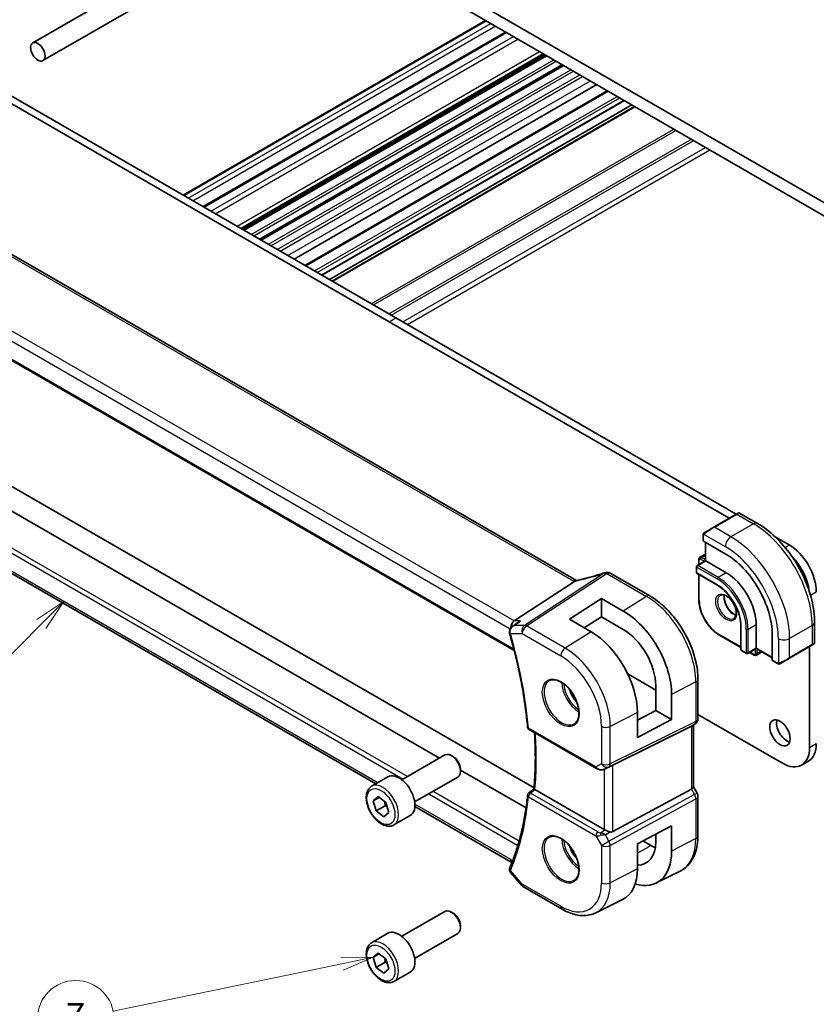
# Model space of a CAD drawing. Units: millimetres. Extents: x 0 to 4536, y 0 to 843.
# Drawn here: x 425 to 550, y 128 to 282 of the extents above; entities that cross this region are included whole.
import ezdxf

# ---------------------------------------------------------------- set-up
doc = ezdxf.new("R2010")
doc.units = ezdxf.units.MM
doc.layers.add('Symbol (TK)', color=100, linetype='Continuous', lineweight=18, true_color=0x00ff3f)
doc.layers.add('Visible (ISO)', color=7, linetype='Continuous', lineweight=35)
doc.layers.add('Visible Narrow (ISO)', color=7, linetype='Continuous', lineweight=25)
doc.styles.add('Note Text (TK2)', font='MS PGothic.ttf')

# ---------------------------------------------------------------- blocks, each defined once
blk = doc.blocks.new('バルーン6')
at = {"layer": 'Symbol (TK)', "color": 100, "true_color": 0x00ff40}
for p, q in [((252.18, 83.441), (234.273, 79.736)), ((254.628, 83.947), (252.078, 83.93)), ((252.18, 83.441), (254.628, 83.947)), ((252.281, 82.951), (254.628, 83.947))]:
    blk.add_line(p, q, dxfattribs=at)
at = {"layer": 'Symbol (TK)'}
blk.add_circle((231.342, 79.13), 3, dxfattribs=at)
at = {"layer": 'Symbol (TK)', "color": 7, "insert": (231.342, 79.112), "char_height": 2, "attachment_point": 5, "style": 'Note Text (TK2)'}
blk.add_mtext('7', dxfattribs=at)
blk = doc.blocks.new('バルーン7')
at = {"layer": 'Symbol (TK)', "color": 100, "true_color": 0x00ff40}
for p, q in [((230.414, 111.794), (228.292, 110.38)), ((228.646, 110.026), (230.414, 111.794)), ((229, 109.672), (230.414, 111.794)), ((228.646, 110.026), (215.969, 97.349))]:
    blk.add_line(p, q, dxfattribs=at)
at = {"layer": 'Symbol (TK)'}
blk.add_circle((213.856, 95.236), 3, dxfattribs=at)
at = {"layer": 'Symbol (TK)', "color": 7, "insert": (213.856, 95.218), "char_height": 2, "attachment_point": 5, "style": 'Note Text (TK2)'}
blk.add_mtext('4', dxfattribs=at)

msp = doc.modelspace()

# ---------------------------------------------------------------- linework, layer by layer
at = {"layer": 'Visible (ISO)'}
for p, q in [((454.9509, 308.3829), (569.2193, 242.41)), ((564.906, 242.8591), (459.2642, 303.8514)), ((426.9626, 278.0681), (465.4424, 300.2844)), ((428.5626, 275.2968), (468.6424, 298.4369)), ((450.5004, 254.2467), (497.8412, 281.579)), ((453.6377, 252.4354), (500.9785, 279.7676)), ((459.5318, 249.0325), (506.8726, 276.3647)), ((459.8102, 248.8717), (507.151, 276.2039)), ((460.042, 248.7379), (507.3828, 276.0701)), ((462.4972, 247.3204), (509.838, 274.6526)), ((462.729, 247.1865), (510.0698, 274.5188)), ((467.8957, 244.2036), (515.2365, 271.5358)), ((421.1865, 269.9464), (482.7402, 234.4084)), ((422.2472, 270.5587), (483.8008, 235.0207)), ((469.5476, 243.2498), (516.8884, 270.5821)), ((472.2214, 241.7061), (519.5622, 269.0383)), ((473.4064, 241.022), (520.7472, 268.3542)), ((473.8135, 240.7869), (521.1543, 268.1192)), ((512.0658, 193.9239), (408.4526, 253.745)), ((395.6564, 244.5256), (502.3351, 182.9346)), ((482.7402, 234.4084), (535.9853, 203.6673)), ((483.8008, 235.0207), (537.046, 204.2796)), ((490.6397, 166.12), (400.7895, 217.995)), ((505.4197, 161.4457), (408.6597, 217.3101)), ((480.6574, 162.0888), (397.5387, 210.0774)), ((537.0753, 204.2965), (533.5397, 202.2553)), ((537.0753, 204.2965), (537.3828, 204.4741)), ((537.5828, 204.4741), (540.3933, 202.8514)), ((532.1362, 201.445), (533.5397, 202.2553)), ((531.8962, 201.0513), (531.8962, 200.1588)), ((543.1828, 200.7365), (545.3545, 199.4827)), ((531.9548, 200.0747), (535.3489, 198.1151)), ((532.2498, 199.9044), (532.2498, 197.0058)), ((532.2498, 198.0462), (531.3866, 197.5479)), ((530.8356, 196.0738), (530.8356, 195.1757)), ((532.2498, 197.0058), (530.9356, 196.247)), ((531.2245, 197.2374), (531.2245, 196.4139)), ((532.2498, 197.0058), (532.3084, 196.972)), ((532.3084, 196.972), (535.4903, 195.1349)), ((523.5453, 191.5071), (517.4648, 195.0176)), ((530.9356, 195.0025), (534.1175, 193.1654)), ((531.2245, 194.8357), (531.2245, 190.8687)), ((502.3021, 187.5785), (511.7442, 193.745)), ((510.9537, 187.8705), (515.9742, 191.0729)), ((515.9742, 191.0729), (519.3801, 189.1208)), ((515.9742, 191.0729), (515.9742, 188.2045)), ((515.9742, 188.2045), (513.2609, 186.5286)), ((519.3801, 186.2522), (515.9742, 188.2045)), ((514.336, 185.9033), (510.9537, 187.8705)), ((537.8006, 186.7862), (537.8006, 183.112)), ((540.1926, 186.9903), (540.1926, 183.3161)), ((549.3268, 187.3782), (549.3268, 184.1328)), ((534.365, 185.4291), (537.8006, 183.4456)), ((542.7028, 185.3777), (542.7028, 181.4586)), ((545.3838, 181.7408), (548.9193, 183.7821)), ((548.5365, 183.561), (548.5365, 167.7618)), ((549.2268, 183.9596), (548.9193, 183.7821)), ((537.9006, 182.9388), (538.6784, 182.4897)), ((540.1926, 183.2484), (538.8784, 182.4897)), ((539.1673, 182.6565), (539.8805, 182.2447)), ((540.1926, 183.3161), (540.1926, 183.2484)), ((540.1926, 183.2484), (542.7028, 181.7992)), ((541.0936, 182.7282), (540.2305, 182.2299)), ((542.7464, 181.3657), (543.5193, 180.9195)), ((545.3838, 181.7408), (543.9802, 180.9305)), ((524.4632, 176.7615), (520.081, 179.2916)), ((524.4632, 173.5705), (524.4632, 177.4897)), ((531.0783, 172.2839), (531.0783, 178.4595)), ((526.9569, 176.0599), (526.9569, 172.1307)), ((521.5939, 172.0257), (524.4632, 173.5705)), ((521.5939, 169.3431), (521.5939, 173.272)), ((524.4632, 173.5705), (526.9569, 172.1307)), ((544.2938, 165.3123), (531.0783, 172.9423)), ((517.7616, 165.0182), (530.0403, 171.1088)), ((526.9569, 172.1307), (521.5939, 169.3431)), ((530.5783, 171.4179), (530.0783, 171.1292)), ((530.3712, 171.2983), (530.3712, 161.604)), ((504.6556, 170.5875), (515.2045, 164.4971)), ((484.7319, 162.7092), (491.4774, 166.6037)), ((492.7811, 166.3294), (492.4774, 166.5047)), ((547.2938, 165.0152), (548.3545, 165.6275)), ((493.8917, 164.4058), (493.8917, 164.0552)), ((504.1669, 158.3101), (493.8917, 164.2425)), ((516.5598, 164.4173), (517.2452, 164.7535)), ((480.0002, 161.7094), (482.5458, 163.1791)), ((486.7319, 159.2451), (493.4774, 163.1396)), ((516.3854, 154.93), (505.5625, 161.1786)), ((517.7616, 154.5981), (530.0403, 161.2736)), ((530.9443, 160.6402), (530.3712, 161.6328)), ((480.2558, 159.4211), (481.0165, 160.0902)), ((481.19, 159.9604), (480.2558, 159.4211)), ((480.7067, 157.8459), (480.2558, 159.4211)), ((481.0165, 160.0902), (482.2281, 159.1841)), ((482.2281, 159.1841), (482.679, 157.6089)), ((531.0783, 153.9646), (531.0783, 160.1402)), ((482.1209, 158.6624), (480.7067, 157.8459)), ((481.9183, 156.9398), (480.7067, 157.8459)), ((482.679, 157.6089), (481.9183, 156.9398)), ((501.8601, 149.8474), (486.7668, 158.5616)), ((483.5002, 155.6472), (486.0458, 157.1169)), ((521.5939, 152.7059), (526.9569, 155.4942)), ((524.4632, 152.9948), (524.4632, 154.1977)), ((526.9569, 155.4942), (526.9569, 151.565)), ((521.5939, 148.7771), (521.5939, 152.7059)), ((522.4588, 153.1556), (523.7524, 152.4088)), ((501.8391, 149.8716), (501.95, 149.7436)), ((501.7424, 148.218), (503.5308, 146.1529)), ((524.5352, 146.5647), (528.2741, 148.4146)), ((503.7867, 145.9416), (509.8173, 142.4598)), ((515.0923, 141.8927), (519.2747, 143.962)), ((484.7319, 138.2143), (491.4774, 142.1088)), ((492.7811, 141.8345), (492.4774, 142.0098)), ((493.8917, 139.9109), (493.8917, 139.5603)), ((480.0002, 137.2145), (482.5458, 138.6842)), ((486.7319, 134.7502), (493.4774, 138.6447)), ((480.2558, 134.9262), (481.0165, 135.5953)), ((481.19, 135.4656), (480.2558, 134.9262)), ((480.7067, 133.351), (480.2558, 134.9262)), ((482.1209, 134.1675), (480.7067, 133.351)), ((481.0165, 135.5953), (482.2281, 134.6892)), ((482.2281, 134.6892), (482.679, 133.114)), ((481.9183, 132.4449), (480.7067, 133.351)), ((482.679, 133.114), (481.9183, 132.4449)), ((483.5002, 131.1523), (486.0458, 132.622))]:
    msp.add_line(p, q, dxfattribs=at)
for centre, radius, start, end in [((537.4828, 204.3009), 0.2, 60, 120), ((531.0356, 196.0738), 0.2, 120, 180), ((516.7597, 194.15), 1, 90.264477, 107.165617), ((516.9648, 194.1516), 1, 60, 90.605242), ((531.0356, 195.1757), 0.2, 180, 240), ((549.1268, 184.1328), 0.2, 300, 0), ((538.0006, 183.112), 0.2, 180, 240), ((538.7784, 182.6629), 0.2, 240, 300), ((530.0783, 172.2839), 1, 300, 0), ((504.9056, 171.0205), 0.5, 185.076285, 240), ((504.9056, 160.2601), 0.5, 128.146212, 174.347081), ((530.0783, 160.1402), 1, 0, 30), ((504.2867, 146.8076), 1, 220.893395, 240)]:
    msp.add_arc(centre, radius, start, end, dxfattribs=at)
for centre, major_axis in [((427.7626, 276.6825), (0.8, -1.3856)), ((543.9049, 170.0684), (-1.125, 1.9486))]:
    msp.add_ellipse(centre, major_axis=major_axis, ratio=0.57735027, dxfattribs=at)
for centre, major_axis, ratio, start_param, end_param in [((532.0962, 200.1649), (0.1999, 0.0096), 0.60672809, 3.11252308, 3.89792125), ((545.3545, 194.5837), (3, -5.1962), 0.57735027, 0.78539816, 2.3561945), ((535.3489, 189.6235), (5.2, -9.0067), 0.57735027, 0.78539816, 2.35619449), ((544.2938, 193.9714), (3, -5.1962), 0.57735027, 0.92995317, 2.00793641), ((517.6081, 207.0953), (20.0023, 0.9321), 0.59539004, 4.64200799, 4.65196959), ((535.4903, 189.7052), (3.325, -5.7591), 0.57735027, 0.78539816, 2.35619449), ((519.3815, 180.4032), (-5.366, 9.2294), 0.57936207, 3.92523324, 5.49621251), ((502.5059, 186.6883), (0.2635, 0.9834), 0.68850026, 0.65532613, 1.9423994), ((-20369.6824, -973.3617), (28226.3401, 11195.9051), 0.28773036, 5.42393618, 5.42398022), ((502.4856, 186.0029), (-0.0987, -1.0427), 0.88946665, 5.09854028, 5.12855769), ((514.3347, 177.4925), (5.1242, -8.9374), 0.57533144, 0.78713133, 2.35774472), ((519.3808, 180.4036), (3.6001, -6.1922), 0.57936207, 0.7836406, 2.35455882), ((542.8517, 181.5359), (-0.1083, -0.1683), 0.60672809, 5.52685671, 6.31225488), ((529.3712, 171.8756), (0.9239, -0.5334), 0.71743894, 5.83812635, 5.89048623), ((544.9656, 170.6808), (1.125, -1.9486), 0.57735027, 3.63247533, 5.79230263), ((545.3545, 170.8237), (3, -5.1962), 0.57735027, 0, 0.78539816), ((492.4774, 164.8717), (-1, 1.7321), 0.57735027, 3.14159265, 6.28318531), ((544.2938, 170.2113), (3, -5.1962), 0.57735027, 5.49778714, 7.06858347), ((492.7811, 165.047), (-0.7853, 1.3602), 0.57735027, 3.92699082, 5.49778714), ((517.0925, 164.6287), (0.9998, 0.5352), 0.03327015, 0.8199497, 1.35122308), ((484.2958, 160.148), (-1.75, 3.0311), 0.57735027, 3.14159265, 6.28318531), ((-7105.3017, 3857.0791), (9983.0041, 798.3851), 0.62502926, 5.52781365, 5.52793843), ((529.3712, 161.3649), (0.9964, 0.267), 0.31783725, 5.36046804, 6.19822608), ((517.0925, 155.4097), (-0.9987, -0.083), 0.6252357, 0.73345339, 0.86760152), ((517.0925, 155.8457), (0.6652, -1.2497), 0.59746816, 5.75718659, 6.28845997), ((519.3808, 155.9087), (-3.6001, 6.1922), 0.57936207, 2.80497648, 3.92523325), ((519.3815, 155.9083), (-5.366, 9.2294), 0.57936207, 2.60245586, 3.92523324), ((523.7524, 158.4334), (-3.6893, 6.39), 0.57735027, 2.35619449, 2.47981043), ((502.5059, 150.6293), (-0.6441, -0.7798), 0.43116621, 5.57022507, 6.21074738), ((502.882, 148.5493), (-1.3435, 0.0309), 0.84294603, 5.95489709, 5.97488817), ((514.3347, 152.9976), (5.1242, -8.9374), 0.57533144, 6.24798615, 7.07031664), ((492.4774, 140.3768), (-1, 1.7321), 0.57735027, 3.14159265, 6.28318531), ((492.7811, 140.5521), (-0.7853, 1.3602), 0.57735027, 3.92699082, 5.49778714), ((484.2958, 135.6531), (-1.75, 3.0311), 0.57735027, 3.14159265, 6.28318531)]:
    msp.add_ellipse(centre, major_axis=major_axis, ratio=ratio, start_param=start_param, end_param=end_param, dxfattribs=at)
for points, knots in [([(540.3933, 202.8514), (541.3616, 202.2924), (542.307, 201.5708), (544.0889, 199.8735), (544.9249, 198.8978), (546.4213, 196.7784), (547.0814, 195.635), (548.1686, 193.2794), (548.5956, 192.0676), (549.1746, 189.6758), (549.3268, 188.4962), (549.3268, 187.3782)], [4.71238898, 4.71238898, 4.71238898, 4.71238898, 5.02654825, 5.02654825, 5.34070751, 5.34070751, 5.65486678, 5.65486678, 5.96902604, 5.96902604, 6.28318531, 6.28318531, 6.28318531, 6.28318531]), ([(531.8962, 201.0513), (531.8962, 201.0655), (531.8968, 201.0803), (531.8991, 201.1166), (531.9012, 201.1385), (531.9091, 201.1932), (531.9163, 201.2277), (531.9373, 201.2783), (531.9463, 201.2954), (531.9627, 201.3186), (531.9685, 201.3259), (531.985, 201.3443), (531.9967, 201.3551), (532.0196, 201.374), (532.0306, 201.3823), (532.0476, 201.3936), (532.0531, 201.397), (532.0588, 201.4003)], [0, 0, 0, 0, 0.0047436805, 0.0047436805, 0.0122445342, 0.0122445342, 0.0235859034, 0.0235859034, 0.0293422378, 0.0293422378, 0.0321135861, 0.0321135861, 0.0368260412, 0.0368260412, 0.0410504996, 0.0410504996, 0.0430339881, 0.0430339881, 0.0430339881, 0.0430339881]), ([(531.3866, 197.5479), (531.363, 197.5343), (531.3414, 197.5174), (531.304, 197.4796), (531.2883, 197.4587), (531.2627, 197.4155), (531.2528, 197.3931), (531.2377, 197.3484), (531.2326, 197.3259), (531.2259, 197.2814), (531.2245, 197.2592), (531.2245, 197.2374)], [2.35619449, 2.35619449, 2.35619449, 2.35619449, 2.513274123, 2.513274123, 2.670353756, 2.670353756, 2.827433388, 2.827433388, 2.984513021, 2.984513021, 3.141592654, 3.141592654, 3.141592654, 3.141592654]), ([(516.4645, 195.1055), (516.1804, 195.0177), (515.8966, 194.9319), (515.3299, 194.7645), (515.0471, 194.6828), (514.4831, 194.5237), (514.2019, 194.4462), (513.6415, 194.2957), (513.3623, 194.2226), (512.8065, 194.081), (512.5299, 194.0125), (512.2548, 193.9462)], [0.944229349, 0.944229349, 0.944229349, 0.944229349, 0.985407817, 0.985407817, 1.026586286, 1.026586286, 1.067764754, 1.067764754, 1.108943223, 1.108943223, 1.150121692, 1.150121692, 1.150121692, 1.150121692]), ([(511.7442, 193.745), (511.7706, 193.7622), (511.7937, 193.7793), (511.8134, 193.7961), (511.8135, 193.7962), (511.8136, 193.7963)], [-0.35780165116, -0.35780165116, -0.35780165116, -0.35780165116, -0.34951322551, -0.34951322551, -0.34947229848, -0.34947229848, -0.34947229848, -0.34947229848]), ([(512.0021, 193.8925), (512.018, 193.8954), (512.0342, 193.8985), (512.0669, 193.9048), (512.0834, 193.9081), (512.1168, 193.915), (512.1337, 193.9186), (512.1678, 193.926), (512.185, 193.9299), (512.2197, 193.9379), (512.2372, 193.942), (512.2548, 193.9462)], [-1.312941985, -1.312941985, -1.312941985, -1.312941985, -1.280377927, -1.280377927, -1.247813868, -1.247813868, -1.215249809, -1.215249809, -1.18268575, -1.18268575, -1.150121692, -1.150121692, -1.150121692, -1.150121692]), ([(512.0658, 193.9239), (512.0715, 193.9206), (512.0773, 193.9173), (512.086, 193.9126), (512.0886, 193.9112), (512.0913, 193.9098)], [0, 0, 0, 0, 0.0271975893, 0.0271975893, 0.0387323635, 0.0387323635, 0.0387323635, 0.0387323635]), ([(534.1175, 193.1654), (534.4971, 192.9462), (534.8802, 192.6556), (535.6127, 191.9586), (535.962, 191.552), (536.5891, 190.6646), (536.8669, 190.1839), (537.3228, 189.1973), (537.5008, 188.6916), (537.7396, 187.7072), (537.8003, 187.2288), (537.8006, 186.7883), (537.8006, 186.7872), (537.8006, 186.7862)], [4.71238898, 4.71238898, 4.71238898, 4.71238898, 5.02580101, 5.02580101, 5.33996027, 5.33996027, 5.65411954, 5.65411954, 5.9682788, 5.9682788, 6.28243807, 6.28243807, 6.28318531, 6.28318531, 6.28318531, 6.28318531]), ([(531.0783, 178.4595), (531.0783, 179.4006), (530.9501, 180.3947), (530.4619, 182.4114), (530.1017, 183.4337), (529.1844, 185.4212), (528.6274, 186.386), (527.3648, 188.1742), (526.6595, 188.9973), (525.1571, 190.4284), (524.3603, 191.0365), (523.5453, 191.5071)], [3.14159265, 3.14159265, 3.14159265, 3.14159265, 3.45575192, 3.45575192, 3.76991118, 3.76991118, 4.08407045, 4.08407045, 4.39822972, 4.39822972, 4.71238898, 4.71238898, 4.71238898, 4.71238898]), ([(534.5818, 191.6055), (534.6948, 191.6707), (534.8322, 191.6991), (535.1297, 191.6671), (535.2787, 191.622), (535.5816, 191.4704), (535.7348, 191.3673), (536.0343, 191.1107), (536.1807, 190.9569), (536.4505, 190.613), (536.5738, 190.4226), (536.7832, 190.0256), (536.8691, 189.8191), (536.9947, 189.4132), (537.0345, 189.2139), (537.0658, 188.8451), (537.0577, 188.6755), (536.9999, 188.3823), (536.9501, 188.2593), (536.8287, 188.0777), (536.7603, 188.0135), (536.6818, 187.9682)], [3.92699082, 3.92699082, 3.92699082, 3.92699082, 4.32585425, 4.32585425, 4.64578552, 4.64578552, 4.94977026, 4.94977026, 5.25560295, 5.25560295, 5.56395576, 5.56395576, 5.87292375, 5.87292375, 6.18036935, 6.18036935, 6.48491238, 6.48491238, 6.79122254, 6.79122254, 7.06858347, 7.06858347, 7.06858347, 7.06858347]), ([(535.2275, 191.6302), (535.2131, 191.5612), (535.2033, 191.487), (535.1888, 191.2435), (535.2014, 191.0594), (535.2739, 190.6717), (535.3339, 190.468), (535.4969, 190.0624), (535.6001, 189.8604), (535.8392, 189.4806), (535.975, 189.3029), (536.2638, 188.9912), (536.4165, 188.8571), (536.7202, 188.6456), (536.8711, 188.5678), (537.0168, 188.5181), (537.0214, 188.5165), (537.026, 188.515)], [2.92987284, 2.92987284, 2.92987284, 2.92987284, 3.07498919, 3.07498919, 3.37897393, 3.37897393, 3.68480663, 3.68480663, 3.99315944, 3.99315944, 4.30212743, 4.30212743, 4.60957302, 4.60957302, 4.91411605, 4.91411605, 4.92410879, 4.92410879, 4.92410879, 4.92410879]), ([(531.2245, 190.8687), (531.2245, 190.4829), (531.2772, 190.0709), (531.4806, 189.2307), (531.6313, 188.8026), (532.0159, 187.9693), (532.2498, 187.5642), (532.7791, 186.8144), (533.0745, 186.4699), (533.7005, 185.8736), (534.0309, 185.622), (534.365, 185.4291)], [3.14159265, 3.14159265, 3.14159265, 3.14159265, 3.45575192, 3.45575192, 3.76991118, 3.76991118, 4.08407045, 4.08407045, 4.39822972, 4.39822972, 4.71238898, 4.71238898, 4.71238898, 4.71238898]), ([(502.0327, 186.7404), (501.9788, 186.7019), (501.927, 186.6589), (501.8279, 186.561), (501.7807, 186.506), (501.6954, 186.3825), (501.6572, 186.3139), (501.5962, 186.1587), (501.574, 186.0728), (501.5576, 185.8877), (501.5644, 185.7876), (501.5892, 185.6916)], [-0.0630195137, -0.0630195137, -0.0630195137, -0.0630195137, -0.0504156109, -0.0504156109, -0.0378117082, -0.0378117082, -0.0252078055, -0.0252078055, -0.0126039027, -0.0126039027, 0, 0, 0, 0]), ([(502.8816, 187.3475), (503.0151, 187.443), (503.1644, 187.52), (503.3223, 187.5771), (503.3242, 187.5778), (503.3261, 187.5785)], [0.1263922554, 0.1263922554, 0.1263922554, 0.1263922554, 0.1759199765, 0.1759199765, 0.1765201147, 0.1765201147, 0.1765201147, 0.1765201147]), ([(501.5974, 185.6617), (501.8861, 184.6582), (502.1552, 183.657), (502.6531, 181.6626), (502.8819, 180.6693), (503.2987, 178.6936), (503.4867, 177.7111), (503.8212, 175.7599), (503.9678, 174.7913), (504.2191, 172.8706), (504.3239, 171.9185), (504.4076, 170.9763)], [2.762420409, 2.762420409, 2.762420409, 2.762420409, 2.816715026, 2.816715026, 2.871009643, 2.871009643, 2.92530426, 2.92530426, 2.979598878, 2.979598878, 3.033893495, 3.033893495, 3.033893495, 3.033893495]), ([(539.8805, 182.2447), (539.8994, 182.2338), (539.9193, 182.224), (539.9612, 182.2075), (539.9832, 182.2007), (540.0295, 182.1914), (540.0538, 182.1888), (540.1041, 182.1893), (540.1301, 182.1925), (540.1815, 182.206), (540.2069, 182.2163), (540.2305, 182.2299)], [4.71238898, 4.71238898, 4.71238898, 4.71238898, 4.869468613, 4.869468613, 5.026548246, 5.026548246, 5.183627878, 5.183627878, 5.340707511, 5.340707511, 5.497787144, 5.497787144, 5.497787144, 5.497787144]), ([(543.9024, 180.8856), (543.8973, 180.8826), (543.8921, 180.8798), (543.8741, 180.8707), (543.8611, 180.8651), (543.8329, 180.8546), (543.8177, 180.8498), (543.7945, 180.845), (543.7865, 180.8437), (543.7673, 180.8417), (543.7559, 180.8413), (543.7335, 180.842), (543.7222, 180.8431), (543.6648, 180.8519), (543.6237, 180.8685), (543.5711, 180.8925), (543.558, 180.8988), (543.5387, 180.9088), (543.5321, 180.9123), (543.5235, 180.9171), (543.5214, 180.9183), (543.5193, 180.9195)], [0, 0, 0, 0, 0.0017983316, 0.0017983316, 0.0061286047, 0.0061286047, 0.0108604018, 0.0108604018, 0.0132824764, 0.0132824764, 0.0166626114, 0.0166626114, 0.0201401194, 0.0201401194, 0.0348978877, 0.0348978877, 0.0397879905, 0.0397879905, 0.042188396, 0.042188396, 0.0429887278, 0.0429887278, 0.0429887278, 0.0429887278]), ([(543.9063, 180.8878), (543.9052, 180.8872), (543.9109, 180.8904), (543.9242, 180.8982), (543.9397, 180.9071), (543.9615, 180.9197), (543.9802, 180.9305)], [0.434049808, 0.434049808, 0.434049808, 0.434049808, 0.696257333, 0.696257333, 0.696257333, 1, 1, 1, 1]), ([(507.8504, 178.2376), (508.0633, 178.3487), (508.315, 178.3964), (508.8563, 178.3506), (509.1389, 178.2694), (509.7121, 177.9922), (510.0016, 177.8006), (510.5644, 177.3232), (510.8376, 177.0374), (511.3386, 176.3993), (511.5663, 176.0469), (511.9514, 175.312), (512.1087, 174.9298), (512.3368, 174.1767), (512.4077, 173.8059), (512.4581, 173.1161), (512.4379, 172.797), (512.3143, 172.2407), (512.2107, 172.0047), (511.9785, 171.6886), (511.8659, 171.5827), (511.7391, 171.5021)], [0.81009339, 0.81009339, 0.81009339, 0.81009339, 1.16739552, 1.16739552, 1.48973197, 1.48973197, 1.80121179, 1.80121179, 2.11335072, 2.11335072, 2.42687674, 2.42687674, 2.74073681, 2.74073681, 3.05373071, 3.05373071, 3.36519963, 3.36519963, 3.67873174, 3.67873174, 3.90229559, 3.90229559, 3.90229559, 3.90229559]), ([(505.4053, 161.2877), (505.4635, 161.9161), (505.5102, 162.5527), (505.5803, 163.8413), (505.6038, 164.4933), (505.6274, 165.8117), (505.6276, 166.4781), (505.6046, 167.8242), (505.5815, 168.5038), (505.5313, 169.4931), (505.5136, 169.7978), (505.4937, 170.1036)], [3.040359895, 3.040359895, 3.040359895, 3.040359895, 3.080734966, 3.080734966, 3.121110038, 3.121110038, 3.16148511, 3.16148511, 3.201860181, 3.201860181, 3.219732046, 3.219732046, 3.219732046, 3.219732046]), ([(515.2045, 164.4971), (515.2408, 164.4761), (515.278, 164.4566), (515.3539, 164.4204), (515.3926, 164.4038), (515.4712, 164.3732), (515.5111, 164.3594), (515.5917, 164.3345), (515.6324, 164.3236), (515.7145, 164.3046), (515.7559, 164.2967), (515.7974, 164.2904)], [4.835491008, 4.835491008, 4.835491008, 4.835491008, 4.982354872, 4.982354872, 5.129218736, 5.129218736, 5.2760826, 5.2760826, 5.422946464, 5.422946464, 5.569810327, 5.569810327, 5.569810327, 5.569810327]), ([(515.7974, 164.2904), (515.8501, 164.2824), (515.903, 164.2781), (516.0083, 164.2766), (516.0608, 164.2794), (516.1647, 164.2911), (516.2161, 164.3001), (516.3175, 164.324), (516.3674, 164.3389), (516.4653, 164.3741), (516.5132, 164.3944), (516.5598, 164.4173)], [0.786679196, 0.786679196, 0.786679196, 0.786679196, 0.935693481, 0.935693481, 1.084707766, 1.084707766, 1.23372205, 1.23372205, 1.382736335, 1.382736335, 1.53175062, 1.53175062, 1.53175062, 1.53175062]), ([(483.5002, 155.6472), (483.3111, 155.538), (483.0973, 155.4736), (482.636, 155.4339), (482.3876, 155.4657), (481.8619, 155.6248), (481.5844, 155.7645), (481.0407, 156.1378), (480.7752, 156.3749), (480.2889, 156.9159), (480.0679, 157.2193), (479.6893, 157.8626), (479.5314, 158.2022), (479.2933, 158.8885), (479.2132, 159.235), (479.143, 159.9063), (479.1533, 160.2309), (479.276, 160.819), (479.3861, 161.0851), (479.6731, 161.4702), (479.8255, 161.6085), (480.0002, 161.7094)], [3.25682133, 3.25682133, 3.25682133, 3.25682133, 3.52066651, 3.52066651, 3.80859659, 3.80859659, 4.13654846, 4.13654846, 4.47616335, 4.47616335, 4.8131486, 4.8131486, 5.14846234, 5.14846234, 5.48518389, 5.48518389, 5.82474438, 5.82474438, 6.15457761, 6.15457761, 6.39841398, 6.39841398, 6.39841398, 6.39841398]), ([(504.408, 160.3093), (504.3246, 159.4661), (504.2202, 158.638), (503.97, 157.0146), (503.8241, 156.2192), (503.4915, 154.6635), (503.3048, 153.9031), (502.8911, 152.4198), (502.6641, 151.6968), (502.1707, 150.2902), (501.9043, 149.6066), (501.6187, 148.9437)], [3.249291812, 3.249291812, 3.249291812, 3.249291812, 3.30358643, 3.30358643, 3.357881047, 3.357881047, 3.412175664, 3.412175664, 3.466470281, 3.466470281, 3.520764898, 3.520764898, 3.520764898, 3.520764898]), ([(505.5548, 161.1831), (505.5204, 161.2039), (505.4919, 161.2218), (505.4424, 161.2544), (505.4248, 161.2672), (505.4081, 161.2818), (505.4051, 161.2857), (505.4053, 161.2878)], [-0.0876619986, -0.0876619986, -0.0876619986, -0.0876619986, -0.0725764805, -0.0725764805, -0.0544441708, -0.0544441708, -0.04185858, -0.04185858, -0.04185858, -0.04185858]), ([(517.2929, 154.5653), (517.2786, 154.5695), (517.2644, 154.5737), (517.1479, 154.6098), (517.0335, 154.6524), (516.8058, 154.7432), (516.6925, 154.7914), (516.5569, 154.8494), (516.5209, 154.8649), (516.4863, 154.8797)], [0.3797471219, 0.3797471219, 0.3797471219, 0.3797471219, 0.3845079388, 0.3845079388, 0.4191014132, 0.4191014132, 0.4536948877, 0.4536948877, 0.4663146534, 0.4663146534, 0.4663146534, 0.4663146534]), ([(507.8504, 153.7427), (508.0633, 153.8538), (508.315, 153.9015), (508.8563, 153.8557), (509.1389, 153.7745), (509.7121, 153.4973), (510.0016, 153.3057), (510.5644, 152.8283), (510.8376, 152.5425), (511.3386, 151.9044), (511.5663, 151.552), (511.9514, 150.8171), (512.1087, 150.4349), (512.3368, 149.6818), (512.4077, 149.311), (512.4581, 148.6212), (512.4379, 148.3021), (512.3143, 147.7458), (512.2107, 147.5098), (511.9785, 147.1937), (511.8659, 147.0878), (511.7391, 147.0072)], [0.81009339, 0.81009339, 0.81009339, 0.81009339, 1.16739552, 1.16739552, 1.48973197, 1.48973197, 1.80121179, 1.80121179, 2.11335072, 2.11335072, 2.42687674, 2.42687674, 2.74073681, 2.74073681, 3.05373071, 3.05373071, 3.36519963, 3.36519963, 3.67873174, 3.67873174, 3.90229559, 3.90229559, 3.90229559, 3.90229559]), ([(528.2741, 148.4146), (528.6416, 148.5965), (528.9821, 148.8307), (529.5894, 149.3873), (529.8561, 149.7094), (530.309, 150.4202), (530.4955, 150.8089), (530.7906, 151.6367), (530.8994, 152.0759), (531.0432, 152.9934), (531.0783, 153.4718), (531.0783, 153.9646)], [2.319128107, 2.319128107, 2.319128107, 2.319128107, 2.483621016, 2.483621016, 2.648113926, 2.648113926, 2.812606835, 2.812606835, 2.977099744, 2.977099744, 3.141592654, 3.141592654, 3.141592654, 3.141592654]), ([(501.6098, 148.9224), (501.5885, 148.8697), (501.5735, 148.8122), (501.56, 148.6964), (501.5615, 148.6383), (501.5773, 148.5305), (501.5914, 148.4807), (501.6269, 148.3905), (501.6481, 148.3502), (501.6936, 148.2781), (501.7178, 148.2464), (501.7424, 148.218)], [-0.0878577991, -0.0878577991, -0.0878577991, -0.0878577991, -0.0814425829, -0.0814425829, -0.0750273667, -0.0750273667, -0.0686121505, -0.0686121505, -0.0621969343, -0.0621969343, -0.055781718, -0.055781718, -0.055781718, -0.055781718]), ([(509.8173, 142.4598), (510.1723, 142.2548), (510.5315, 142.0781), (511.2536, 141.7869), (511.6166, 141.6725), (512.341, 141.5124), (512.7026, 141.4668), (513.4166, 141.4518), (513.7692, 141.4825), (514.4522, 141.6262), (514.7824, 141.7393), (515.0923, 141.8927)], [1.570796327, 1.570796327, 1.570796327, 1.570796327, 1.720462683, 1.720462683, 1.870129039, 1.870129039, 2.019795395, 2.019795395, 2.169461751, 2.169461751, 2.319128107, 2.319128107, 2.319128107, 2.319128107]), ([(483.5002, 131.1523), (483.3111, 131.0431), (483.0973, 130.9787), (482.636, 130.939), (482.3876, 130.9708), (481.8619, 131.1299), (481.5844, 131.2696), (481.0407, 131.6429), (480.7752, 131.88), (480.2889, 132.421), (480.0679, 132.7244), (479.6893, 133.3677), (479.5314, 133.7073), (479.2933, 134.3936), (479.2132, 134.7401), (479.143, 135.4114), (479.1533, 135.736), (479.276, 136.3241), (479.3861, 136.5902), (479.6731, 136.9753), (479.8255, 137.1136), (480.0002, 137.2145)], [3.25682133, 3.25682133, 3.25682133, 3.25682133, 3.52066651, 3.52066651, 3.8085966, 3.8085966, 4.13654846, 4.13654846, 4.47616335, 4.47616335, 4.8131486, 4.8131486, 5.14846234, 5.14846234, 5.48518389, 5.48518389, 5.82474438, 5.82474438, 6.15457761, 6.15457761, 6.39841398, 6.39841398, 6.39841398, 6.39841398])]:
    msp.add_open_spline(points, degree=3, knots=knots, dxfattribs=at)
for points in [[(532.1362, 201.445), (532.1013, 201.4248), (532.0682, 201.4057), (532.0649, 201.4038)], [(512.0021, 193.8925), (511.9383, 193.8809), (511.8745, 193.8483), (511.8136, 193.7963)], [(517.2452, 164.7535), (517.261, 164.7613), (517.2769, 164.7694), (517.2929, 164.7778)], [(505.5548, 161.1831), (505.5573, 161.1816), (505.5599, 161.1801), (505.5625, 161.1786)]]:
    msp.add_open_spline(points, degree=3, dxfattribs=at)
for points, weights in [([(482.0348, 159.3287), (482.1006, 159.0329), (482.1209, 158.6624)], [1.07304659157, 1.05910497877, 1]), ([(482.1209, 158.6624), (482.2824, 158.5899), (482.4191, 158.5169)], [1, 1.02843300453, 1.04641438742]), ([(482.0348, 134.8338), (482.1006, 134.538), (482.1209, 134.1675)], [1.07304659162, 1.05910497889, 1]), ([(482.1209, 134.1675), (482.2824, 134.095), (482.4191, 134.022)], [1, 1.02843300446, 1.04641438734])]:
    msp.add_rational_spline(points, weights, degree=2, dxfattribs=at)
at = {"layer": 'Visible Narrow (ISO)'}
for p, q in [((450.5883, 254.196), (497.9291, 281.5282)), ((451.3093, 253.7797), (498.6501, 281.112)), ((452.0164, 253.3715), (499.3572, 280.7037)), ((453.7841, 252.3509), (501.1249, 279.6831)), ((454.8448, 251.7385), (502.1856, 279.0707)), ((455.5519, 251.3303), (502.8927, 278.6625)), ((458.946, 249.3707), (506.2868, 276.7029)), ((459.7223, 248.9225), (507.0631, 276.2547)), ((461.1549, 248.0954), (508.4957, 275.4276)), ((461.5638, 247.8593), (508.9046, 275.1915)), ((462.4093, 247.3711), (509.7501, 274.7033)), ((463.8419, 246.544), (511.1827, 273.8763)), ((464.2508, 246.3079), (511.5916, 273.6402)), ((465.2393, 245.7372), (512.5801, 273.0695)), ((465.6635, 245.4923), (513.0043, 272.8245)), ((466.8925, 244.7828), (514.2333, 272.115)), ((469.694, 243.1653), (517.0348, 270.4975)), ((471.0729, 242.3692), (518.4137, 269.7014)), ((471.4972, 242.1243), (518.838, 269.4565)), ((472.1336, 241.7568), (519.4744, 269.0891)), ((473.9013, 240.7362), (521.2421, 268.0684)), ((479.9421, 237.2486), (527.2829, 264.5808)), ((480.2956, 237.0445), (527.6364, 264.3767)), ((482.7098, 235.6506), (530.0506, 262.9828)), ((483.0634, 235.4465), (530.4042, 262.7787)), ((484.8968, 234.3879), (532.2376, 261.7202)), ((485.604, 233.9797), (532.9448, 261.3119)), ((407.9156, 253.673), (511.5288, 193.8519)), ((397.2136, 246.6623), (501.6793, 186.3489)), ((502.3021, 187.5785), (398.0504, 247.7683)), ((502.2846, 183.1328), (395.6228, 244.7141)), ((482.7402, 234.4084), (483.8008, 235.0207)), ((395.6228, 214.3884), (484.9329, 162.8252)), ((485.6078, 163.2149), (395.8637, 215.0287)), ((480.9503, 162.2579), (397.2136, 210.6034)), ((533.6397, 202.2454), (537.1753, 204.2866)), ((537.1753, 204.2866), (539.7683, 202.7895)), ((536.2328, 200.7483), (533.6397, 202.2454)), ((539.7683, 202.7895), (536.2328, 200.7483)), ((531.9548, 200.0747), (531.9548, 200.9697)), ((532.0223, 201.138), (535.3489, 199.2174)), ((532.3084, 196.972), (532.3084, 199.8706)), ((544.7025, 199.1063), (545.3545, 199.4827)), ((531.6366, 197.5231), (532.2498, 197.8771)), ((532.2498, 197.1691), (531.6366, 197.5231)), ((530.8941, 195.094), (530.8941, 195.9922)), ((530.8941, 195.9922), (534.0761, 194.1551)), ((531.0356, 196.2371), (532.3084, 196.972)), ((534.2175, 194.4), (531.0356, 196.2371)), ((531.283, 196.4477), (531.283, 197.1557)), ((531.4952, 197.2782), (532.1084, 196.9242)), ((516.4069, 195.0403), (503.9339, 186.8944)), ((504.2497, 186.7981), (516.7227, 194.9441)), ((516.9278, 194.9456), (523.0082, 191.4351)), ((534.0761, 193.2569), (530.8941, 195.094)), ((531.283, 190.787), (531.283, 194.8019)), ((535.4903, 195.1349), (534.2175, 194.4)), ((523.0082, 191.4351), (519.3801, 189.1208)), ((548.6895, 191.6102), (549.5971, 192.1342)), ((503.3261, 187.5785), (502.3021, 187.5785)), ((503.9339, 186.8944), (502.3694, 186.8944)), ((510.2803, 183.3164), (504.2497, 186.7981)), ((537.8591, 183.0303), (537.8591, 186.7045)), ((540.1926, 186.9903), (538.9198, 186.2555)), ((548.9607, 186.8678), (545.4252, 184.8266)), ((548.9607, 186.8678), (548.9607, 183.8736)), ((501.7243, 185.5959), (503.5796, 185.5959)), ((503.5796, 185.5959), (509.6102, 182.1141)), ((514.336, 185.9033), (510.2803, 183.3164)), ((537.8006, 183.5132), (534.3236, 185.5206)), ((538.637, 186.2555), (538.637, 182.5812)), ((538.9198, 182.5812), (538.9198, 186.2555)), ((543.6574, 184.8266), (543.6574, 180.9854)), ((545.4252, 181.8324), (545.4252, 184.8266)), ((548.9607, 183.8736), (545.4252, 181.8324)), ((538.637, 182.5812), (537.8591, 183.0303)), ((540.1926, 183.3161), (538.9198, 182.5812)), ((539.839, 182.3363), (539.2259, 182.6903)), ((540.0512, 183.1668), (540.0512, 182.4588)), ((542.7028, 181.8668), (540.1926, 183.3161)), ((540.334, 182.4588), (540.334, 183.1668)), ((540.9472, 182.8128), (540.334, 182.4588)), ((543.4779, 181.0111), (542.7028, 181.4586)), ((530.7474, 178.0304), (526.9569, 176.0599)), ((530.7474, 178.0304), (530.7474, 171.8548)), ((521.5939, 173.272), (517.3525, 171.0671)), ((515.9762, 171.0879), (515.9762, 165.2313)), ((517.1456, 164.7534), (530.5406, 171.3977)), ((530.7474, 171.8548), (517.3525, 165.2105)), ((530.5406, 171.3977), (530.0403, 171.1088)), ((530.0403, 171.1088), (530.0403, 161.2736)), ((515.1009, 164.726), (504.552, 170.8164)), ((517.3525, 165.2105), (517.3525, 171.0671)), ((548.5365, 167.7618), (549.5971, 168.3742)), ((515.9762, 165.2313), (515.1009, 164.726)), ((517.7616, 154.5981), (517.7616, 165.0182)), ((516.3854, 164.3458), (516.3854, 154.93)), ((517.2929, 164.7778), (516.5943, 164.4351)), ((516.5943, 164.4351), (517.1456, 164.7534)), ((488.9329, 160.5158), (502.8934, 152.4557)), ((503.0873, 153.1232), (489.6078, 160.9055)), ((515.4237, 154.5586), (504.8748, 160.649)), ((530.5406, 160.4071), (517.1456, 153.1247)), ((530.0403, 161.2736), (530.5406, 160.4071)), ((530.5406, 160.4071), (530.9443, 160.6402)), ((501.7987, 150.2211), (486.7659, 158.9003)), ((504.552, 160.056), (515.1009, 153.9655)), ((517.3525, 152.4287), (530.7474, 159.7111)), ((530.7474, 159.7111), (530.7474, 153.5355)), ((515.8419, 154.4316), (516.4863, 154.8797)), ((516.5943, 154.0796), (517.2929, 154.5653)), ((515.1009, 153.9655), (515.9762, 152.4495)), ((515.9762, 152.4495), (517.1456, 153.1247)), ((517.1456, 153.1247), (516.5943, 154.0796)), ((530.7474, 153.5355), (526.9569, 151.565)), ((515.9762, 152.4495), (515.9762, 146.593)), ((517.3525, 146.5722), (517.3525, 152.4287)), ((523.7524, 152.4088), (521.5939, 151.2496)), ((502.032, 149.9517), (501.7987, 150.2211)), ((503.5796, 146.3993), (501.7243, 148.5417)), ((521.5939, 148.7771), (517.3525, 146.5722)), ((509.6102, 142.9176), (503.5796, 146.3993))]:
    msp.add_line(p, q, dxfattribs=at)
for centre, major_axis, ratio, start_param, end_param in [((537.1753, 204.1233), (-0.1, 0.1732), 0.57735027, 5.49778714, 6.28318531), ((536.4328, 203.6947), (1.1529, 0.7768), 0.0746875, 0.03645699, 0.82185516), ((532.8973, 201.6534), (1.1529, 0.7768), 0.0746875, 0.82185516, 2.28831136), ((533.6397, 202.0821), (-0.1, 0.1732), 0.57735027, 5.49778714, 6.28318531), ((539.7683, 201.7689), (0.625, 1.0825), 0.57735027, 0, 0.78539816), ((539.7683, 192.1751), (6.5, -11.2583), 0.57735027, 0.78539816, 2.35619449), ((532.0962, 201.0513), (-0.2, 0), 0.57735027, 0, 0.78539816), ((532.2362, 201.2718), (-0.1, 0.1732), 0.77163204, 0, 1.49708378), ((536.2328, 199.7277), (-0.625, -1.0825), 0.57735027, 3.92699082, 5.49778714), ((536.2328, 190.1338), (-6.5, 11.2583), 0.57735027, 3.92699082, 5.49778714), ((535.3489, 189.6235), (5.875, -10.1758), 0.57735027, 0.78539816, 2.35619449), ((531.4952, 197.0332), (-0.15, 0.2598), 0.57735027, 5.49778714, 7.06858347), ((531.6366, 197.1149), (-0.25, 0.433), 0.57735027, 5.49778714, 6.28318531), ((531.6366, 197.3598), (-0.1, -0.1732), 0.57735027, 3.92699082, 5.49778714), ((531.0356, 196.0738), (-0.2, 0), 0.57735027, 0, 0.78539816), ((531.0356, 196.0738), (0.1, 0.1732), 0.57735027, 0.78539816, 2.35619449), ((531.0356, 196.0738), (-0.1, 0.1732), 0.57735027, 5.49778714, 6.28318531), ((531.4245, 197.2374), (-0.2, 0), 0.57735027, 0, 0.78539816), ((517.2923, 202.0924), (20.8897, 7.4303), 0.2893161, 4.3617742, 4.56766655), ((516.7597, 194.15), (-0.2951, 0.9555), 0.24988739, 0, 0.3020724), ((516.7597, 194.15), (-0.5468, 0.8373), 0.55343369, 5.46703367, 5.93003426), ((516.7597, 194.15), (-0.0046, 1), 0.05486603, 0, 0.65314936), ((517.6081, 207.7193), (20.9911, 1.006), 0.60672809, 4.64114352, 4.65091876), ((516.9648, 194.1516), (-0.0106, 0.9999), 0.0471112, 0, 0.65284611), ((516.9648, 194.1516), (0.5, 0.866), 0.57735027, 0, 0.83775804), ((531.0356, 195.1757), (-0.2, 0), 0.57735027, 0, 0.78539816), ((531.0356, 195.1757), (-0.1, -0.1732), 0.57735027, 5.49778714, 6.28318531), ((534.2175, 194.2367), (-0.1, -0.1732), 0.57735027, 3.92699082, 5.49778714), ((534.2175, 188.9703), (-3.325, 5.7591), 0.57735027, 3.92699082, 5.49778714), ((511.5658, 193.0579), (0.5, 0.866), 0.57735027, 0, 0.83775804), ((512.943, 194.754), (1.9992, 0.0958), 0.60672809, 3.89792125, 4.04055374), ((512.6272, 194.6479), (1.9895, 0.7076), 0.2893161, 4.19090979, 4.3617742), ((512.4889, 192.974), (-0.2341, 0.9722), 0.4232373, 0, 0.32355779), ((534.0761, 188.8887), (3.225, -5.5859), 0.57735027, 0.78539816, 2.35619449), ((534.2175, 193.3386), (-0.1, -0.1732), 0.57735027, 5.49778714, 6.28318531), ((534.0761, 188.8887), (-2.675, 4.6332), 0.57735027, 3.92699082, 5.49778714), ((523.0453, 190.6411), (0.5, 0.866), 0.57735027, 0, 0.83775804), ((523.0082, 182.4986), (5.4724, -9.4785), 0.57735027, 0.78539816, 2.35619449), ((535.6318, 189.7868), (1.05, -1.8187), 0.57735027, 3.14159265, 6.28318531), ((536.6217, 190.3584), (1.05, -1.8187), 0.57735027, 3.65716196, 5.767616), ((531.4245, 190.8687), (-0.2, 0), 0.57735027, 0, 0.78539816), ((534.3236, 189.0316), (-2.15, 3.7239), 0.57735027, 0.78539816, 2.35619449), ((504.2867, 186.0041), (0, -1), 0.77459667, 3.61448687, 5.13292332), ((504.2867, 186.0041), (0.5, 0.866), 0.57735027, 0.83775804, 2.35619449), ((504.2867, 186.0041), (-0.5468, 0.8373), 0.55343369, 5.46703367, 5.93003426), ((538.0006, 186.7862), (-0.2, 0), 0.57735027, 0, 0.78539816), ((548.0768, 187.3782), (1.25, 0), 0.57735027, 5.49778714, 6.28318531), ((502.0734, 185.8165), (-0.4841, -0.125), 0.29916243, 0, 0.66162367), ((502.0779, 185.8), (-0.4805, -0.1383), 0.32263471, 0, 0.65602179), ((461.4563, 190.3175), (-30.6509, 53.0889), 0.57735027, 4.03468998, 4.30616306), ((534.465, 185.6023), (-0.1, -0.1732), 0.57735027, 5.49778714, 6.28318531), ((538.7784, 186.3371), (-0.2, 0), 0.57735027, 0.78539816, 2.35619449), ((544.5413, 185.3369), (-1.25, 0), 0.57735027, 0.78539816, 2.35619449), ((548.8193, 183.9553), (0.1, -0.1732), 0.57735027, 0, 0.78539816), ((548.0768, 183.5266), (-1.2492, -0.61), 0.0746875, 2.3197375, 3.10513566), ((510.3173, 182.5224), (-0.5, -0.866), 0.57735027, 3.97935069, 5.49778714), ((509.6102, 174.7633), (4.5014, -7.7967), 0.57735027, 0.78539816, 2.35619449), ((510.2803, 175.1502), (-5.0008, 8.6616), 0.57735027, 3.92699082, 5.49778714), ((538.0006, 183.112), (-0.2, 0), 0.57735027, 0, 0.78539816), ((538.0006, 183.112), (-0.1, -0.1732), 0.57735027, 5.49778714, 6.28318531), ((538.7784, 182.6629), (-0.1, -0.1732), 0.57735027, 5.49778714, 6.28318531), ((538.7784, 182.6629), (-0.2, 0), 0.57735027, 0.78539816, 2.35619449), ((538.7784, 182.6629), (0.1, -0.1732), 0.57735027, 0, 0.78539816), ((539.839, 182.5812), (0.15, -0.2598), 0.57735027, 5.49778714, 7.06858347), ((539.9805, 182.4179), (-0.1, -0.1732), 0.57735027, 5.49778714, 6.28318531), ((540.1926, 182.5404), (0.2, 0), 0.57735027, 3.92699082, 5.49778714), ((539.9805, 182.6629), (0.25, -0.433), 0.57735027, 0, 0.78539816), ((543.6193, 181.0927), (-0.1, -0.1732), 0.57735027, 5.49778714, 6.28318531), ((544.5413, 181.4854), (-1.2492, -0.61), 0.0746875, 0.85328129, 2.3197375), ((543.8802, 181.1037), (0.1, -0.1732), 0.77163204, 4.78610152, 6.28318531), ((545.2838, 181.914), (0.1, -0.1732), 0.57735027, 0, 0.78539816), ((509.7467, 174.8421), (1.945, -3.3688), 0.57735027, 3.11689743, 6.30788053), ((512.4436, 176.3991), (1.8784, -3.2534), 0.57735027, 3.92825549, 5.49652247), ((512.5801, 176.4779), (-1.7784, 3.0803), 0.57735027, 0.85247544, 2.28911721), ((530.0783, 178.4595), (1, 0), 0.57735027, 5.44542727, 6.28318531), ((512.5801, 176.4779), (1.1885, -2.0585), 0.57735027, 4.20924838, 5.21552958), ((516.6833, 171.4961), (-1, 0), 0.57735027, 0.78539816, 2.30383461), ((530.0783, 172.2839), (0.4444, -0.8958), 0.55872753, 0.03644158, 0.82070454), ((530.0783, 172.2839), (0.5, -0.866), 0.81649658, 6.23082543, 6.28318531), ((530.0783, 172.2839), (1, 0), 0.57735027, 5.44542727, 6.28318531), ((504.9056, 171.0205), (-0.498, -0.0442), 0.51194513, 0, 0.73704778), ((504.9056, 171.0205), (-0.25, -0.433), 0.57735027, 5.49778714, 6.28318531), ((462.5169, 190.9299), (-30.5853, 52.9753), 0.57735027, 3.82874649, 4.00689017), ((516.6833, 165.6396), (-1, 0), 0.57735027, 0.78539816, 2.30383461), ((516.6833, 165.6396), (0.5, -0.866), 0.81649658, 4.71238898, 6.23082543), ((516.6833, 165.6396), (0.4444, -0.8958), 0.55872753, 0.03644158, 0.82070454), ((515.4545, 164.9301), (-0.25, -0.433), 0.57735027, 5.49778714, 6.28318531), ((515.7771, 165.1164), (-0.9474, 0.5252), 0.66537905, 1.19049789, 1.9248172), ((516.132, 165.3213), (-0.9799, -0.4672), 0.92065832, 0.81974057, 1.6038577), ((515.8727, 164.7847), (-0.0753, -0.4943), 0.12648686, 5.83644332, 6.28318531), ((516.132, 165.3213), (-0.1103, -0.9984), 0.9844766, 0.55908849, 0.5981342), ((481.7502, 158.6783), (1.75, -3.0311), 0.57735027, 0, 3.14159265), ((504.9056, 160.2601), (-0.4976, 0.0493), 0.63606513, 0, 0.84536969), ((504.9056, 160.2601), (0.25, 0.433), 0.57735027, 0.87266463, 2.35619449), ((504.9056, 160.2601), (-0.3088, 0.3932), 0.56826941, 5.41966213, 6.28318531), ((530.0783, 160.1402), (0.4776, -0.8786), 0.53370151, 0.80021487, 1.58447784), ((461.4563, 190.3175), (-30.6509, 53.0889), 0.57735027, 3.54781857, 3.81929166), ((530.0783, 160.1402), (1, 0), 0.57735027, 5.44542727, 6.28318531), ((515.4545, 154.1697), (-0.25, -0.433), 0.57735027, 4.01425728, 5.49778714), ((515.7463, 154.8163), (-0.5871, 0.1624), 0.59831884, 1.1617686, 1.89608792), ((515.8727, 154.0426), (-0.0353, -0.4988), 0.1830009, 3.83117708, 4.83543902), ((516.132, 153.8127), (-0.9635, 0.5203), 0.42935911, 4.45384776, 5.23796489), ((509.7467, 150.3472), (1.945, -3.3688), 0.57735027, 3.11689743, 6.30788053), ((512.4436, 151.9042), (1.8784, -3.2534), 0.57735027, 3.92825549, 5.49652247), ((512.5801, 151.983), (-1.7784, 3.0803), 0.57735027, 0.85247544, 2.28911721), ((515.7771, 154.4274), (1.0047, 0.2454), 0.41510061, 3.87768144, 4.61200076), ((516.132, 153.8127), (1.0697, 0.1393), 0.2136044, 1.09626823, 1.88038536), ((516.6833, 152.8578), (-0.4776, 0.8786), 0.53370151, 3.94180752, 4.72607049), ((523.0082, 158.0037), (5.4724, -9.4785), 0.57735027, 6.24611892, 7.06858347), ((530.0783, 153.9646), (1, 0), 0.57735027, 5.44542727, 6.28318531), ((512.5801, 151.983), (1.1885, -2.0585), 0.57735027, 4.20924838, 5.21552958), ((516.6833, 152.8578), (1, 0), 0.57735027, 3.92699082, 5.44542727), ((502.0734, 148.735), (-0.4636, 0.1874), 0.77136011, 0, 1.04090967), ((502.0779, 148.7458), (-0.4592, 0.1979), 0.750049, 0, 1.06120697), ((509.6102, 150.2684), (4.5014, -7.7967), 0.57735027, 5.49778714, 7.06858347), ((510.2803, 150.6553), (5.0008, -8.6616), 0.57735027, 6.24611892, 7.06858347), ((516.6833, 147.0012), (-1, 0), 0.57735027, 0.78539816, 2.30383461), ((504.2867, 146.8076), (-0.7559, -0.6547), 0.25819889, 5.64266299, 6.28318531), ((504.2867, 146.8076), (-0.5, -0.866), 0.57735027, 5.49778714, 6.28318531), ((510.3173, 143.3258), (-0.5, -0.866), 0.57735027, 5.49778714, 6.28318531), ((481.7502, 134.1834), (1.75, -3.0311), 0.57735027, 0, 3.14159265)]:
    msp.add_ellipse(centre, major_axis=major_axis, ratio=ratio, start_param=start_param, end_param=end_param, dxfattribs=at)
for centre, major_axis in [((535.4903, 189.7052), (-1.15, 1.9919)), ((509.6102, 174.7633), (2.0449, -3.5419)), ((481.4674, 158.515), (-1.55, 2.6847)), ((509.6102, 150.2684), (2.0449, -3.5419)), ((481.4674, 134.0201), (-1.55, 2.6847))]:
    msp.add_ellipse(centre, major_axis=major_axis, ratio=0.57735027, dxfattribs=at)
for points in [[(531.9548, 200.9697), (531.9548, 200.9996), (532.0083, 201.1209), (532.0223, 201.138)], [(532.0223, 201.138), (532.0285, 201.1456), (532.0872, 201.2011), (532.0955, 201.2076)], [(502.3694, 186.8944), (502.2481, 186.8638), (502.1335, 186.8126), (502.033, 186.7407)], [(502.3694, 186.8944), (502.6883, 187.1224), (503.0072, 187.3505), (503.3261, 187.5785)], [(543.6574, 180.9854), (543.6356, 180.9818), (543.5038, 180.9961), (543.4779, 181.0111)], [(543.7543, 181.014), (543.7446, 181.01), (543.6671, 180.9869), (543.6574, 180.9854)], [(505.5547, 161.1831), (505.5547, 161.1831), (505.5548, 161.1831), (505.5548, 161.1831)]]:
    msp.add_open_spline(points, degree=3, dxfattribs=at)
for points, knots in [([(501.7143, 185.629), (501.6947, 185.6976), (501.6835, 185.7696), (501.6764, 185.9545), (501.6931, 186.066), (501.7658, 186.3038), (501.8315, 186.4244), (502.0359, 186.6901), (502.1957, 186.8137), (502.3694, 186.8944)], [0, 0, 0, 0, 0.0111471435, 0.0111471435, 0.028982573, 0.028982573, 0.0521686314, 0.0521686314, 0.0882720191, 0.0882720191, 0.0882720191, 0.0882720191]), ([(501.7243, 185.5959), (501.7226, 185.6013), (501.7209, 185.6068), (501.7176, 185.6179), (501.7159, 185.6234), (501.7143, 185.629)], [-0.00180433614, -0.00180433614, -0.00180433614, -0.00180433614, -0.00090216807, -0.00090216807, 0, 0, 0, 0]), ([(504.8748, 160.649), (504.9389, 160.6994), (505.0031, 160.7498), (505.0672, 160.8001), (505.2297, 160.9278), (505.3922, 161.0554), (505.5547, 161.1831)], [0.096425451, 0.096425451, 0.096425451, 0.096425451, 0.126163756, 0.126163756, 0.126163756, 0.201502448, 0.201502448, 0.201502448, 0.201502448]), ([(501.7424, 148.218), (501.7159, 148.2486), (501.6964, 148.2842), (501.6782, 148.3595), (501.6776, 148.3985), (501.6921, 148.4666), (501.7014, 148.4937), (501.7143, 148.5212)], [0.055781718, 0.055781718, 0.055781718, 0.055781718, 0.068788621, 0.068788621, 0.0805234999, 0.0805234999, 0.0878577991, 0.0878577991, 0.0878577991, 0.0878577991]), ([(501.7143, 148.5212), (501.7159, 148.5245), (501.7176, 148.5279), (501.7209, 148.5348), (501.7226, 148.5382), (501.7243, 148.5417)], [-0.00180433614, -0.00180433614, -0.00180433614, -0.00180433614, -0.00090216807, -0.00090216807, 0, 0, 0, 0])]:
    msp.add_open_spline(points, degree=3, knots=knots, dxfattribs=at)

# ---------------------------------------------------------------- block references
at = {"layer": 'Symbol (TK)', "xscale": 2, "yscale": 2, "zscale": 2}
for name in ['バルーン7', 'バルーン6']:
    msp.add_blockref(name, (-29, -32.9685), dxfattribs=at)

doc.saveas('drawing.dxf')
